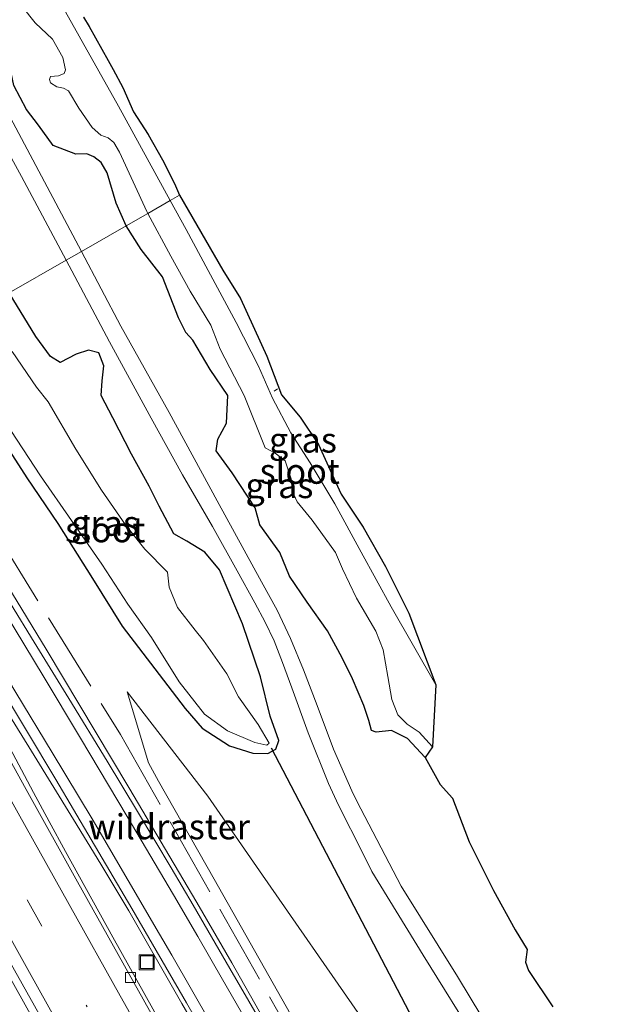
# Model space of a CAD drawing. Units: metres. Extents: x 109995 to 120002, y 452173 to 456210.
# Drawn here: x 110148 to 110206, y 455846 to 455944 of the extents above; entities that cross this region are included whole.
import ezdxf
from ezdxf.enums import TextEntityAlignment as Align

# ---------------------------------------------------------------- set-up
doc = ezdxf.new("R2010")
doc.units = ezdxf.units.M
doc.linetypes.add('IE-TERREINAFSCHEIDING', pattern=[10, 8, -2])
doc.linetypes.add('VW-3-9_STREEP', pattern=[12, 3, -9])
doc.layers.get('0').update_dxf_attribs({"lineweight": 25})
for name, color, linetype, lineweight in [('B-ME-AL-OVERIG-L-B1', 7, 'Continuous', 18), ('B-ME-BV-GELEIDECONSTRUCTIE-GELEIDERAIL-L-B1', 213, 'BV-GELEIDERAIL', 18), ('B-ME-GW-INSTEEKWATERGANG-L-B1', 10, 'Continuous', 25), ('B-ME-GW-KRUINLIJN-L-B1', 93, 'Continuous', 18), ('B-ME-GW-TEENLIJN-L-B1', 93, 'Continuous', 18), ('B-ME-IE-GRASLAND-GV-B6', 93, 'Continuous', 18), ('B-ME-IE-HULPGEOMETRIE-L-B1', 53, 'Continuous', 18), ('B-ME-IE-INRICHTINGSELEMENT-S-B1', 253, 'Continuous', 18), ('B-ME-IE-TERREINAFSCHEIDING-RASTERHEKWERK-L-B1', 8, 'IE-TERREINAFSCHEIDING', 18), ('B-ME-KG-KADASTRAAL-OPNAMEDTMGRENS-L-B1', 10, 'Continuous', 25), ('B-ME-KW-DUIKER-L-B1', 10, 'Continuous', 25), ('B-ME-OG-WATER-GV-B6', 153, 'Continuous', 18), ('B-ME-VH-VERH_SOORT-BITUMEN-GV-B6', 8, 'IE-TERREINAFSCHEIDING-NATUURLIJK-HOUTWAL', 18), ('B-ME-VH-VERH_SOORT-ONVERHARD-GV-B6', 8, 'Continuous', 18), ('B-ME-VV-KOLK-S-B1', 8, 'Continuous', 18), ('B-ME-VW-MARKERING-39STREEP-015-L-B1', 255, 'VW-3-9_STREEP', 18), ('B-ME-VW-MARKERING-STREEP-015-L-B1', 7, 'Continuous', 18)]:
    doc.layers.add(name, color=color, linetype=linetype, lineweight=lineweight)
doc.styles.add('NLCS-ISO', font='NLCS-ISO.TTF')
doc.linetypes.add('BV-GELEIDERAIL', pattern='A,10,-3,[108,NLCS.SHX,S=1,R=0,X=0,Y=0],-3', length=16)
doc.linetypes.add('IE-TERREINAFSCHEIDING-NATUURLIJK-HOUTWAL', pattern='A,7,-1.5,[67,NLCS.SHX,S=0.75,R=45,X=0,Y=0],-1.5,7,-1.5,[70,NLCS.SHX,S=0.75,R=0,X=0,Y=0],-1.5', length=20)

# ---------------------------------------------------------------- blocks, each defined once
blk = doc.blocks.new('put')
for p, q in [((0.75, 0.75), (-0.75, 0.75)), ((-0.75, 0.75), (-0.75, -0.75)), ((0.75, -0.75), (0.75, 0.75)), ((-0.75, -0.75), (0.75, -0.75))]:
    blk.add_line(p, q)
blk.add_lwpolyline([(-0.625, 0.625), (0.625, 0.625), (0.625, -0.625), (-0.625, -0.625)], close=True)
blk = doc.blocks.new('kolk')
blk.add_lwpolyline([(-0.5, -0.5), (0.5, -0.5), (0.5, 0.5), (-0.5, 0.5)], close=True)

msp = doc.modelspace()

# ---------------------------------------------------------------- linework, layer by layer
at = {"layer": 'B-ME-AL-OVERIG-L-B1'}
msp.add_line((110174.138, 455907.257, -1.426), (110173.808, 455906.996, -1.426), dxfattribs=at)
at = {"layer": 'B-ME-BV-GELEIDECONSTRUCTIE-GELEIDERAIL-L-B1'}
for points in [[(110133.973, 455909.0519, -0.1939), (110139.3636, 455900.4705, -0.1352), (110142.782, 455894.954, -0.0707), (110147.314, 455887.603, 0.0079), (110151.1357, 455881.349, 0.0714), (110159.3545, 455867.563, 0.353), (110166.1144, 455856.137, 0.6675), (110169.596, 455850.1252, 0.8458), (110172.764, 455844.563, 1.0358), (110176.0243, 455838.809, 1.2433), (110178.6396, 455834.124, 1.4172), (110181.8551, 455828.3014, 1.6456), (110185.0153, 455822.462, 1.9401), (110186.7206, 455819.2897, 2.1259), (110188.184, 455816.654, 2.3119), (110188.7339, 455815.6924, 2.3737), (110189.201, 455814.8782, 2.4213)], [(110118.9261, 455900.4165, 0.0832), (110130.917, 455878.473, 0.1327), (110138.4972, 455864.7862, 0.1374), (110145.7927, 455851.704, 0.1136), (110153.0644, 455838.7369, 0.1479), (110160.1858, 455826.123, 0.1459), (110174.7153, 455800.599, 0.111), (110185.949, 455780.936, 0.1526), (110199.256, 455757.904, 0.1497), (110212.6724, 455734.921, 0.1309), (110218.3279, 455725.2877, 0.1396), (110224.1678, 455715.406, 0.1839), (110234.473, 455698.185, 0.211), (110239.214, 455690.284, 0.1933), (110252.326, 455668.592, 0.1581), (110261.475, 455653.5399, 0.1031), (110266.879, 455644.649, 0.0838), (110284.9366, 455615.086, 0.1428), (110293.2768, 455601.483, 0.16), (110305.8478, 455580.954, 0.2649)], [(110163.3176, 455842.706, -0.1002), (110157.7522, 455852.689, -0.1046), (110153.0482, 455861.19, -0.086), (110151.4207, 455864.1723, -0.0729), (110149.8576, 455867.064, -0.1378), (110141.861, 455882.084, -0.8248)], [(110184.3588, 455812.045, 2.3467), (110184.0316, 455812.6018, 2.3122), (110180.627, 455818.401, 1.929), (110177.3966, 455823.8663, 1.6421), (110174.5668, 455828.727, 1.4291), (110169.2921, 455837.988, 1.1175), (110164.6284, 455846.084, 0.891), (110159.3389, 455855.294, 0.6323), (110156.5711, 455859.931, 0.4335), (110153.842, 455864.401, 0.1391), (110149.6544, 455871.193, -0.2857), (110145.6182, 455877.689, -0.6094)]]:
    msp.add_polyline3d(points, dxfattribs=at)
at = {"layer": 'B-ME-GW-INSTEEKWATERGANG-L-B1'}
for points in [[(110159.092, 455923.464, -2.052), (110158.08, 455925.718, -2.037), (110157.182, 455928.751, -2.002), (110156.587, 455929.754, -2.002), (110155.886, 455930.342, -1.95), (110155.168, 455930.619, -1.877), (110154.087, 455930.579, -1.812), (110151.817, 455931.441, -1.743), (110150.352, 455933.484, -1.778), (110149.174, 455935.045, -1.821), (110147.918, 455937.413, -1.812), (110147.497, 455939.474, -1.791), (110147.529, 455940.096, -1.778), (110147.256, 455941.993, -1.829), (110146.538, 455943.625, -1.829), (110146.091, 455944.716, -1.821), (110145.381, 455946.756, -1.834), (110144.905, 455947.98, -1.855), (110143.88, 455949.029, -1.89), (110143.282, 455949.528, -1.89), (110142.162, 455950.821, -1.873), (110141.82, 455952.075, -1.812)], [(110188.821, 455870.54, -1.655), (110187.087, 455872.461, -1.766), (110185.474, 455873.231, -1.797), (110183.969, 455873.086, -1.797), (110183.509, 455873.245, -1.808), (110183.231, 455874.244, -1.787), (110182.732, 455875.726, -1.781), (110181.612, 455878.374, -1.723), (110180.577, 455880.46, -1.734), (110179.122, 455883.157, -1.597), (110177.09, 455886.006, -1.692), (110175.336, 455888.589, -1.681), (110174.376, 455890.963, -1.607), (110172.397, 455893.721, -1.723), (110171.909, 455895.393, -1.639), (110169.622, 455898.887, -1.517), (110168.035, 455901.079, -1.729), (110168.221, 455902.227, -1.739), (110169.081, 455903.831, -1.903), (110169.185, 455906.582, -1.919), (110167.431, 455909.165, -1.818), (110165.725, 455912.083, -1.776), (110165.037, 455912.842, -1.977), (110164.302, 455914.309, -2.009), (110162.71, 455918.393, -1.982), (110160.568, 455921.116, -1.977), (110159.092, 455923.464, -2.052)], [(110145.966, 455903.407, -1.354), (110149.205, 455898.39, -1.327), (110152.295, 455893.835, -1.296), (110155.728, 455888.381, -1.253), (110158.689, 455883.629, -1.264), (110162.365, 455878.805, -1.327), (110164.952, 455875.425, -1.444), (110166.641, 455873.476, -1.517), (110169.383, 455871.715, -1.544), (110171.702, 455870.991, -1.649), (110173.196, 455870.947, -1.739), (110173.971, 455871.4, -1.771), (110174.27, 455872.248, -1.755), (110173.401, 455874.676, -1.686), (110172.459, 455878.59, -1.702), (110170.672, 455883.844, -1.623), (110168.379, 455889.232, -1.576), (110166.915, 455891.005, -1.602), (110165.116, 455892.094, -1.507), (110163.838, 455892.815, -1.613), (110162.357, 455895.558, -1.581), (110161.375, 455897.553, -1.57), (110159.628, 455900.751, -1.554), (110157.758, 455904.368, -1.549), (110156.597, 455906.564, -1.454), (110156.714, 455908.038, -1.602), (110156.876, 455909.54, -1.628), (110156.366, 455910.832, -1.602), (110155.354, 455911.097, -1.665), (110154.127, 455910.685, -1.734), (110152.524, 455909.87, -1.76), (110151.562, 455910.47, -1.708), (110150.108, 455912.434, -1.655), (110147.464, 455916.793, -1.767)]]:
    msp.add_polyline3d(points, dxfattribs=at)
at = {"layer": 'B-ME-GW-KRUINLIJN-L-B1'}
msp.add_polyline3d([(110159.189, 455877.103, -0.891), (110161.325, 455870.028, -0.447), (110162.309, 455868.185, -0.366), (110167.857, 455858.455, -0.157), (110176.853, 455842.508, 0.333), (110190.082, 455819.716, 1.321), (110190.432, 455819.037, 1.344), (110190.566, 455818.65, 1.352), (110190.534, 455818.306, 1.352), (110190.289, 455817.93, 1.352), (110189.251, 455817.223, 1.368)], dxfattribs=at)
at = {"layer": 'B-ME-GW-TEENLIJN-L-B1'}
msp.add_polyline3d([(110159.189, 455877.103, -0.891), (110167.208, 455866.724, -1.2), (110172.356, 455859.271, -1.269), (110182.665, 455844.418, -1.211), (110197.016, 455824.162, -1.316), (110198.014, 455822.374, -1.327), (110198.278, 455821.366, -1.374), (110198.119, 455819.717, -1.377), (110197.074, 455818.083, -1.37), (110196.13, 455816.834, -1.339), (110195.131, 455815.599, -1.289), (110194.107, 455814.489, -1.211), (110192.176, 455813.24, -0.919)], dxfattribs=at)
at = {"layer": 'B-ME-IE-GRASLAND-GV-B6'}
for points in [[(110146.091, 455944.716, -1.821), (110146.538, 455943.625, -1.829), (110147.256, 455941.993, -1.829), (110147.529, 455940.096, -1.778), (110147.497, 455939.474, -1.791), (110147.918, 455937.413, -1.812), (110149.174, 455935.045, -1.821), (110150.352, 455933.484, -1.778), (110151.817, 455931.441, -1.743), (110154.087, 455930.579, -1.812), (110155.168, 455930.619, -1.877), (110155.886, 455930.342, -1.95), (110156.587, 455929.754, -2.002), (110157.182, 455928.751, -2.002), (110158.08, 455925.718, -2.037), (110159.092, 455923.464, -2.052), (110154.658, 455920.921, -1.537), (110147.546, 455934.284, -1.483), (110138.793, 455949.895, -1.628)], [(110146.091, 455944.716, -1.821), (110146.538, 455943.625, -1.829), (110147.256, 455941.993, -1.829), (110147.529, 455940.096, -1.778), (110147.497, 455939.474, -1.791), (110147.918, 455937.413, -1.812), (110149.174, 455935.045, -1.821), (110150.352, 455933.484, -1.778), (110151.817, 455931.441, -1.743), (110154.087, 455930.579, -1.812), (110155.168, 455930.619, -1.877), (110155.886, 455930.342, -1.95), (110156.587, 455929.754, -2.002), (110157.182, 455928.751, -2.002), (110158.08, 455925.718, -2.037), (110159.092, 455923.464, -2.052), (110154.658, 455920.921, -1.537), (110147.546, 455934.284, -1.483), (110138.793, 455949.895, -1.628)], [(110148.726, 455945.274, -2.225), (110150.026, 455943.67, -2.225), (110151.754, 455942.03, -2.225), (110152.78, 455940.205, -2.225), (110153.049, 455938.973, -2.225), (110152.919, 455938.606, -2.225), (110152.354, 455938.386, -2.225), (110151.576, 455938.33, -2.225), (110151.463, 455938.031, -2.225), (110151.556, 455937.68, -2.225), (110152.187, 455937.301, -2.225), (110152.844, 455937.17, -2.225), (110153.356, 455936.895, -2.225), (110154.374, 455935.181, -2.225), (110155.699, 455933.243, -2.225), (110156.559, 455932.479, -2.225), (110157.293, 455932.219, -2.225), (110157.863, 455931.747, -2.225), (110158.423, 455930.804, -2.225), (110161.132, 455924.878, -2.225), (110161.236, 455924.695, -2.225), (110159.092, 455923.464, -2.052), (110158.08, 455925.718, -2.037), (110157.182, 455928.751, -2.002), (110156.587, 455929.754, -2.002), (110155.886, 455930.342, -1.95), (110155.168, 455930.619, -1.877), (110154.087, 455930.579, -1.812), (110151.817, 455931.441, -1.743), (110150.352, 455933.484, -1.778), (110149.174, 455935.045, -1.821), (110147.918, 455937.413, -1.812)], [(110148.726, 455945.274, -2.225), (110150.026, 455943.67, -2.225), (110151.754, 455942.03, -2.225), (110152.78, 455940.205, -2.225), (110153.049, 455938.973, -2.225), (110152.919, 455938.606, -2.225), (110152.354, 455938.386, -2.225), (110151.576, 455938.33, -2.225), (110151.463, 455938.031, -2.225), (110151.556, 455937.68, -2.225), (110152.187, 455937.301, -2.225), (110152.844, 455937.17, -2.225), (110153.356, 455936.895, -2.225), (110154.374, 455935.181, -2.225), (110155.699, 455933.243, -2.225), (110156.559, 455932.479, -2.225), (110157.293, 455932.219, -2.225), (110157.863, 455931.747, -2.225), (110158.423, 455930.804, -2.225), (110161.132, 455924.878, -2.225), (110161.236, 455924.695, -2.225), (110159.092, 455923.464, -2.052), (110158.08, 455925.718, -2.037), (110157.182, 455928.751, -2.002), (110156.587, 455929.754, -2.002), (110155.886, 455930.342, -1.95), (110155.168, 455930.619, -1.877), (110154.087, 455930.579, -1.812), (110151.817, 455931.441, -1.743), (110150.352, 455933.484, -1.778), (110149.174, 455935.045, -1.821), (110147.918, 455937.413, -1.812)], [(110164.387, 455926.503, -1.62), (110163.463, 455925.972, -2.225), (110158.315, 455935.377, -2.225), (110152.463, 455945.813, -2.225)], [(110154.851, 455944.212, -1.428), (110155.402, 455943.284, -1.531), (110157.313, 455939.899, -1.549), (110157.783, 455939.023, -1.575), (110158.746, 455937.233, -1.609), (110159.831, 455934.814, -1.67), (110161.273, 455932.556, -1.575), (110162.714, 455930.047, -1.588), (110163.89, 455927.661, -1.57), (110164.387, 455926.503, -1.62)], [(110141.89, 455940.779, -1.518), (110148.691, 455928.356, -1.538), (110153.113, 455920.034, -1.549), (110147.464, 455916.793, -1.767)], [(110141.89, 455940.779, -1.518), (110148.691, 455928.356, -1.538), (110153.113, 455920.034, -1.549), (110147.464, 455916.793, -1.767)], [(110164.387, 455926.503, -1.62), (110168.716, 455919.041, -1.507), (110170.457, 455916.23, -1.285), (110173.08, 455910.486, -1.275), (110174.539, 455906.63, -1.238), (110176.388, 455904.408, -1.264), (110178.223, 455901.688, -1.401), (110179.548, 455898.793, -1.613), (110180.485, 455896.772, -1.576), (110182.665, 455893.46, -1.322), (110184.885, 455889.559, -1.359), (110187.222, 455884.931, -1.618), (110189.879, 455877.79, -2.225), (110185.462, 455885.556, -2.225), (110182.477, 455890.977, -2.225), (110179.84, 455895.803, -2.225), (110177.393, 455899.885, -2.225), (110175.469, 455902.863, -2.225), (110173.631, 455906.32, -2.225), (110172.262, 455909.5, -2.225), (110170.036, 455913.833, -2.225), (110167.258, 455919.006, -2.225), (110165.047, 455923.102, -2.225), (110163.463, 455925.972, -2.225), (110164.387, 455926.503, -1.62)], [(110188.821, 455870.54, -1.655), (110187.087, 455872.461, -1.766), (110185.474, 455873.231, -1.797), (110183.969, 455873.086, -1.797), (110183.509, 455873.245, -1.808), (110183.231, 455874.244, -1.787), (110182.732, 455875.726, -1.781), (110181.612, 455878.374, -1.723), (110180.577, 455880.46, -1.734), (110179.122, 455883.157, -1.597), (110177.09, 455886.006, -1.692), (110175.336, 455888.589, -1.681), (110174.376, 455890.963, -1.607), (110172.397, 455893.721, -1.723), (110171.909, 455895.393, -1.639), (110169.622, 455898.887, -1.517), (110168.035, 455901.079, -1.729), (110168.221, 455902.227, -1.739), (110169.081, 455903.831, -1.903), (110169.185, 455906.582, -1.919), (110167.431, 455909.165, -1.818), (110165.725, 455912.083, -1.776), (110165.037, 455912.842, -1.977), (110164.302, 455914.309, -2.009), (110162.71, 455918.393, -1.982), (110160.568, 455921.116, -1.977), (110159.092, 455923.464, -2.052), (110161.236, 455924.695, -2.225), (110163.538, 455920.445, -2.225), (110165.448, 455916.968, -2.225), (110167.494, 455913.572, -2.225), (110168.455, 455911.194, -2.225), (110170.842, 455906.588, -2.225), (110172.913, 455901.369, -2.225), (110173.895, 455900.84, -2.225), (110174.893, 455900.076, -2.225), (110175.507, 455898.292, -2.225), (110175.637, 455897.021, -2.225), (110176.106, 455896.009, -2.225), (110177.6, 455894.188, -2.225), (110179.92, 455890.952, -2.225), (110180.618, 455889.339, -2.225), (110182.017, 455886.421, -2.225), (110183.938, 455883.135, -2.225), (110184.651, 455881.286, -2.225), (110185.11, 455878.615, -2.225), (110185.519, 455876.343, -2.225), (110186.118, 455874.795, -2.225), (110187.032, 455873.86, -2.225), (110188.22, 455873.085, -2.225), (110189.573, 455871.609, -2.225), (110188.821, 455870.54, -1.655)], [(110198.146, 455838.636, -1.26), (110192.042, 455848.759, -1.332), (110186.445, 455857.751, -1.41), (110182.037, 455866.195, -1.487), (110181.535, 455867.247, -1.49), (110179.73, 455871.377, -1.59), (110178.1, 455875.731, -1.554), (110176.722, 455879.283, -1.533), (110175.45, 455882.394, -1.517), (110174.094, 455885.225, -1.506), (110172.551, 455888.043, -1.485), (110168.154, 455896.087, -1.411), (110163.378, 455904.885, -1.469), (110158.544, 455913.467, -1.464), (110154.658, 455920.921, -1.537), (110159.092, 455923.464, -2.052), (110160.568, 455921.116, -1.977), (110162.71, 455918.393, -1.982), (110164.302, 455914.309, -2.009), (110165.037, 455912.842, -1.977), (110165.725, 455912.083, -1.776), (110167.431, 455909.165, -1.818), (110169.185, 455906.582, -1.919), (110169.081, 455903.831, -1.903), (110168.221, 455902.227, -1.739), (110168.035, 455901.079, -1.729), (110169.622, 455898.887, -1.517), (110171.909, 455895.393, -1.639), (110172.397, 455893.721, -1.723), (110174.376, 455890.963, -1.607), (110175.336, 455888.589, -1.681), (110177.09, 455886.006, -1.692), (110179.122, 455883.157, -1.597), (110180.577, 455880.46, -1.734), (110181.612, 455878.374, -1.723), (110182.732, 455875.726, -1.781), (110183.231, 455874.244, -1.787), (110183.509, 455873.245, -1.808), (110183.969, 455873.086, -1.797), (110185.474, 455873.231, -1.797), (110187.087, 455872.461, -1.766), (110188.821, 455870.54, -1.655), (110190.312, 455867.864, -1.655), (110191.537, 455866.5, -1.686), (110193.217, 455862.162, -1.708), (110195.616, 455857.326, -1.623), (110197.789, 455853.398, -1.581), (110198.98, 455851.464, -1.465), (110198.803, 455850.198, -1.57), (110199.119, 455849.343, -1.676), (110201.532, 455845.739, -1.607)], [(110145.966, 455903.407, -1.354), (110149.205, 455898.39, -1.327), (110152.295, 455893.835, -1.296), (110155.728, 455888.381, -1.253), (110158.689, 455883.629, -1.264), (110162.365, 455878.805, -1.327), (110164.952, 455875.425, -1.444), (110166.641, 455873.476, -1.517), (110169.383, 455871.715, -1.544), (110171.702, 455870.991, -1.649), (110173.196, 455870.947, -1.739), (110173.971, 455871.4, -1.771), (110174.27, 455872.248, -1.755), (110173.401, 455874.676, -1.686), (110172.459, 455878.59, -1.702), (110170.672, 455883.844, -1.623), (110168.379, 455889.232, -1.576), (110166.915, 455891.005, -1.602), (110165.116, 455892.094, -1.507), (110163.838, 455892.815, -1.613), (110162.357, 455895.558, -1.581), (110161.375, 455897.553, -1.57), (110159.628, 455900.751, -1.554), (110157.758, 455904.368, -1.549), (110156.597, 455906.564, -1.454), (110156.714, 455908.038, -1.602), (110156.876, 455909.54, -1.628), (110156.366, 455910.832, -1.602), (110155.354, 455911.097, -1.665), (110154.127, 455910.685, -1.734), (110152.524, 455909.87, -1.76), (110151.562, 455910.47, -1.708), (110150.108, 455912.434, -1.655), (110147.464, 455916.793, -1.767), (110153.113, 455920.034, -1.549), (110157.443, 455911.908, -1.485), (110161.574, 455904.318, -1.475), (110164.68, 455898.692, -1.459), (110167.683, 455893.554, -1.475), (110170.143, 455889.136, -1.496), (110171.886, 455885.946, -1.506), (110172.914, 455884.014, -1.527), (110173.8, 455882.158, -1.538), (110174.65, 455880.024, -1.527), (110175.555, 455877.477, -1.538), (110177.193, 455873.005, -1.559), (110179.222, 455867.969, -1.554), (110180.207, 455865.799, -1.543), (110182.616, 455861.042, -1.433), (110183.518, 455859.208, -1.433), (110188.64, 455850.87, -1.358), (110194.251, 455841.855, -1.353)], [(110147.464, 455916.793, -1.767), (110150.108, 455912.434, -1.655), (110151.562, 455910.47, -1.708), (110152.524, 455909.87, -1.76), (110154.127, 455910.685, -1.734), (110155.354, 455911.097, -1.665), (110156.366, 455910.832, -1.602), (110156.876, 455909.54, -1.628), (110156.714, 455908.038, -1.602), (110156.597, 455906.564, -1.454), (110157.758, 455904.368, -1.549), (110159.628, 455900.751, -1.554), (110161.375, 455897.553, -1.57), (110162.357, 455895.558, -1.581), (110163.838, 455892.815, -1.613), (110165.116, 455892.094, -1.507), (110166.915, 455891.005, -1.602), (110168.379, 455889.232, -1.576), (110170.672, 455883.844, -1.623), (110172.459, 455878.59, -1.702), (110173.401, 455874.676, -1.686), (110174.27, 455872.248, -1.755), (110173.971, 455871.4, -1.771), (110173.196, 455870.947, -1.739), (110171.702, 455870.991, -1.649), (110169.383, 455871.715, -1.544), (110166.641, 455873.476, -1.517), (110164.952, 455875.425, -1.444), (110162.365, 455878.805, -1.327), (110158.689, 455883.629, -1.264), (110155.728, 455888.381, -1.253), (110152.295, 455893.835, -1.296), (110149.205, 455898.39, -1.327), (110145.966, 455903.407, -1.354)], [(110147.058, 455903.957, -2.225), (110150.573, 455898.57, -2.225), (110153.648, 455894.145, -2.225), (110156.669, 455889.811, -2.225), (110159.242, 455885.826, -2.225), (110161.607, 455882.511, -2.225), (110164.374, 455878.09, -2.225), (110166.875, 455874.854, -2.225), (110169.178, 455873.211, -2.225), (110171.874, 455872.042, -2.225), (110173.072, 455871.767, -2.225), (110173.318, 455871.972, -2.225), (110172.229, 455873.836, -2.225), (110170.255, 455876.586, -2.225), (110169.089, 455878.893, -2.225), (110166.797, 455882.189, -2.225), (110165.95, 455883.22, -2.225), (110164.197, 455885.489, -2.225), (110163.38, 455887.512, -2.225), (110163.19, 455888.987, -2.225), (110160.94, 455891.271, -2.225), (110159.035, 455893.695, -2.225), (110156.636, 455897.173, -2.225), (110154.081, 455901.231, -2.225), (110151.317, 455905.959, -2.225), (110150.16, 455907.417, -2.225), (110147.734, 455910.941, -2.225)], [(110161.87, 455844.546, -0.89), (110154.2466, 455858.171, -0.8962), (110149.1301, 455867.3763, -0.9025), (110141.874, 455880.5, -0.914), (110132.8157, 455896.933, -0.931), (110130.4708, 455901.272, -0.905), (110130.2104, 455901.808, -0.855), (110130.8761, 455902.1911, -0.887), (110131.1046, 455902.1568, -0.8859), (110131.382, 455901.97, -0.885), (110132.0499, 455901.1677, -0.8796), (110132.6743, 455900.341, -0.874), (110136.3492, 455894.396, -0.826), (110140.641, 455887.334, -0.754), (110146.3268, 455877.957, -0.608), (110152.076, 455868.358, -0.51), (110155.6187, 455862.396, -0.396), (110159.6384, 455855.529, -0.203), (110165.1, 455846.148, 0.074), (110171.2381, 455835.464, 0.4)], [(110119.5355, 455900.7727, -0.7185), (110122.0546, 455896.144, -0.7226), (110127.7919, 455885.708, -0.7277), (110134.3845, 455873.768, -0.732), (110141.2575, 455861.4073, -0.7366), (110147.4995, 455850.215, -0.738), (110156.5516, 455834.0651, -0.7237)], [(110172.3353, 455844.4763, 0.2554), (110169.4086, 455849.567, 0.08), (110165.7467, 455855.8601, -0.1107), (110163.557, 455859.5675, -0.2231), (110161.9297, 455862.3039, -0.3061), (110160.2006, 455865.1972, -0.384), (110157.1997, 455870.1868, -0.4992), (110153.3821, 455876.418, -0.643), (110149.9472, 455882.0264, -0.7187), (110147.5764, 455885.8715, -0.7706)], [(110176.853, 455842.508, 0.333), (110167.857, 455858.455, -0.157), (110162.309, 455868.185, -0.366), (110161.325, 455870.028, -0.447), (110159.189, 455877.103, -0.891), (110167.208, 455866.724, -1.2), (110172.356, 455859.271, -1.269), (110182.665, 455844.418, -1.211)], [(110182.665, 455844.418, -1.211), (110172.356, 455859.271, -1.269), (110167.208, 455866.724, -1.2), (110159.189, 455877.103, -0.891), (110161.325, 455870.028, -0.447), (110162.309, 455868.185, -0.366), (110167.857, 455858.455, -0.157), (110176.853, 455842.508, 0.333)]]:
    msp.add_polyline3d(points, dxfattribs=at)
at = {"layer": 'B-ME-IE-HULPGEOMETRIE-L-B1'}
msp.add_polyline3d([(110164.387, 455926.503, -1.62), (110163.463, 455925.972, -2.225), (110161.236, 455924.695, -2.225), (110159.092, 455923.464, -2.052), (110154.658, 455920.921, -1.537), (110153.113, 455920.034, -1.549), (110147.464, 455916.793, -1.767), (110144.84, 455915.287, -2.225), (110140.952, 455913.056, -2.225), (110139.703, 455912.34, -1.444), (110133.3049, 455908.6686, -0.93), (110129.739, 455906.623, -0.906), (110126.631, 455904.839, -0.862), (110119.5355, 455900.7727, -0.7185), (110118.272, 455900.0343, -0.6998), (110111.386, 455896.092, -0.939), (110109.475, 455894.996, -1.012), (110105.6579, 455892.7996, -1.141), (110101.913, 455890.657, -1.44), (110100.613, 455889.911, -2.225), (110092.595, 455885.31, -2.225), (110092.033, 455884.988, -1.863)], dxfattribs=at)
at = {"layer": 'B-ME-IE-TERREINAFSCHEIDING-RASTERHEKWERK-L-B1'}
msp.add_polyline3d([(110135.601, 455909.9861, -1.0751), (110158.5223, 455872.8391, -0.8032), (110189.6505, 455818.0301, 0.8819), (110189.8099, 455816.7001, 0.6659)], dxfattribs=at)
at = {"layer": 'B-ME-KG-KADASTRAAL-OPNAMEDTMGRENS-L-B1'}
for points in [[(110154.851, 455944.2121, -1.428), (110155.402, 455943.2841, -1.531), (110157.313, 455939.8991, -1.549), (110157.783, 455939.023, -1.575), (110158.746, 455937.233, -1.609), (110159.831, 455934.814, -1.67), (110161.273, 455932.5561, -1.575), (110162.714, 455930.047, -1.588), (110163.89, 455927.661, -1.57), (110164.387, 455926.503, -1.62)], [(110154.851, 455944.2121, -1.428), (110155.402, 455943.2841, -1.531), (110157.313, 455939.8991, -1.549), (110157.783, 455939.023, -1.575), (110158.746, 455937.233, -1.609), (110159.831, 455934.814, -1.67), (110161.273, 455932.5561, -1.575), (110162.714, 455930.047, -1.588), (110163.89, 455927.661, -1.57), (110164.387, 455926.503, -1.62)], [(110164.387, 455926.503, -1.62), (110168.716, 455919.0411, -1.507), (110170.457, 455916.2301, -1.285), (110173.08, 455910.4861, -1.275), (110174.539, 455906.63, -1.238), (110176.388, 455904.4081, -1.264), (110178.223, 455901.6881, -1.401), (110179.548, 455898.7931, -1.613), (110180.485, 455896.7721, -1.576), (110182.665, 455893.4601, -1.322), (110184.885, 455889.5591, -1.359), (110187.222, 455884.9311, -1.618), (110189.879, 455877.79, -2.225), (110189.573, 455871.6091, -2.225), (110188.821, 455870.54, -1.655), (110190.312, 455867.8641, -1.655), (110191.537, 455866.5001, -1.686), (110193.217, 455862.1621, -1.708), (110195.616, 455857.3261, -1.623), (110197.789, 455853.398, -1.581), (110198.98, 455851.4641, -1.465), (110198.803, 455850.198, -1.57), (110199.119, 455849.343, -1.676), (110201.532, 455845.7391, -1.607)]]:
    msp.add_polyline3d(points, dxfattribs=at)
at = {"layer": 'B-ME-KW-DUIKER-L-B1'}
msp.add_line((110173.513, 455871.502, -1.825), (110203.596, 455813.984, -1.634), dxfattribs=at)
at = {"layer": 'B-ME-OG-WATER-GV-B6'}
for points in [[(110152.463, 455945.813, -2.225), (110158.315, 455935.377, -2.225), (110163.463, 455925.972, -2.225), (110161.236, 455924.695, -2.225), (110161.132, 455924.878, -2.225), (110158.423, 455930.804, -2.225), (110157.863, 455931.747, -2.225), (110157.293, 455932.219, -2.225), (110156.559, 455932.479, -2.225), (110155.699, 455933.243, -2.225), (110154.374, 455935.181, -2.225), (110153.356, 455936.895, -2.225), (110152.844, 455937.17, -2.225), (110152.187, 455937.301, -2.225), (110151.556, 455937.68, -2.225), (110151.463, 455938.031, -2.225), (110151.576, 455938.33, -2.225), (110152.354, 455938.386, -2.225), (110152.919, 455938.606, -2.225), (110153.049, 455938.973, -2.225), (110152.78, 455940.205, -2.225), (110151.754, 455942.03, -2.225), (110150.026, 455943.67, -2.225), (110148.726, 455945.274, -2.225)], [(110152.463, 455945.813, -2.225), (110158.315, 455935.377, -2.225), (110163.463, 455925.972, -2.225), (110161.236, 455924.695, -2.225), (110161.132, 455924.878, -2.225), (110158.423, 455930.804, -2.225), (110157.863, 455931.747, -2.225), (110157.293, 455932.219, -2.225), (110156.559, 455932.479, -2.225), (110155.699, 455933.243, -2.225), (110154.374, 455935.181, -2.225), (110153.356, 455936.895, -2.225), (110152.844, 455937.17, -2.225), (110152.187, 455937.301, -2.225), (110151.556, 455937.68, -2.225), (110151.463, 455938.031, -2.225), (110151.576, 455938.33, -2.225), (110152.354, 455938.386, -2.225), (110152.919, 455938.606, -2.225), (110153.049, 455938.973, -2.225), (110152.78, 455940.205, -2.225), (110151.754, 455942.03, -2.225), (110150.026, 455943.67, -2.225), (110148.726, 455945.274, -2.225)], [(110163.463, 455925.972, -2.225), (110165.047, 455923.102, -2.225), (110167.258, 455919.006, -2.225), (110170.036, 455913.833, -2.225), (110172.262, 455909.5, -2.225), (110173.631, 455906.32, -2.225), (110175.469, 455902.863, -2.225), (110177.393, 455899.885, -2.225), (110179.84, 455895.803, -2.225), (110182.477, 455890.977, -2.225), (110185.462, 455885.556, -2.225), (110189.879, 455877.79, -2.225), (110189.573, 455871.609, -2.225), (110188.22, 455873.085, -2.225), (110187.032, 455873.86, -2.225), (110186.118, 455874.795, -2.225), (110185.519, 455876.343, -2.225), (110185.11, 455878.615, -2.225), (110184.651, 455881.286, -2.225), (110183.938, 455883.135, -2.225), (110182.017, 455886.421, -2.225), (110180.618, 455889.339, -2.225), (110179.92, 455890.952, -2.225), (110177.6, 455894.188, -2.225), (110176.106, 455896.009, -2.225), (110175.637, 455897.021, -2.225), (110175.507, 455898.292, -2.225), (110174.893, 455900.076, -2.225), (110173.895, 455900.84, -2.225), (110172.913, 455901.369, -2.225), (110170.842, 455906.588, -2.225), (110168.455, 455911.194, -2.225), (110167.494, 455913.572, -2.225), (110165.448, 455916.968, -2.225), (110163.538, 455920.445, -2.225), (110161.236, 455924.695, -2.225), (110163.463, 455925.972, -2.225)], [(110147.734, 455910.941, -2.225), (110150.16, 455907.417, -2.225), (110151.317, 455905.959, -2.225), (110154.081, 455901.231, -2.225), (110156.636, 455897.173, -2.225), (110159.035, 455893.695, -2.225), (110160.94, 455891.271, -2.225), (110163.19, 455888.987, -2.225), (110163.38, 455887.512, -2.225), (110164.197, 455885.489, -2.225), (110165.95, 455883.22, -2.225), (110166.797, 455882.189, -2.225), (110169.089, 455878.893, -2.225), (110170.255, 455876.586, -2.225), (110172.229, 455873.836, -2.225), (110173.318, 455871.972, -2.225), (110173.072, 455871.767, -2.225), (110171.874, 455872.042, -2.225), (110169.178, 455873.211, -2.225), (110166.875, 455874.854, -2.225), (110164.374, 455878.09, -2.225), (110161.607, 455882.511, -2.225), (110159.242, 455885.826, -2.225), (110156.669, 455889.811, -2.225), (110153.648, 455894.145, -2.225), (110150.573, 455898.57, -2.225), (110147.058, 455903.957, -2.225)]]:
    msp.add_polyline3d(points, dxfattribs=at)
at = {"layer": 'B-ME-VH-VERH_SOORT-BITUMEN-GV-B6'}
for points in [[(110156.5516, 455834.0651, -0.7237), (110147.4995, 455850.215, -0.738), (110141.2575, 455861.4073, -0.7366), (110134.3845, 455873.768, -0.732), (110127.7919, 455885.708, -0.7277), (110122.0546, 455896.144, -0.7226), (110119.5355, 455900.7727, -0.7185), (110126.631, 455904.839, -0.862), (110129.739, 455906.623, -0.906), (110133.3049, 455908.6686, -0.93)], [(110133.3049, 455908.6686, -0.93), (110134.2319, 455907.2161, -0.9284), (110135.8795, 455904.62, -0.935), (110140.3478, 455897.465, -0.913), (110145.4846, 455889.239, -0.816), (110147.5764, 455885.8715, -0.7706), (110149.9472, 455882.0264, -0.7187), (110153.3821, 455876.418, -0.643), (110157.1997, 455870.1868, -0.4992), (110160.2006, 455865.1972, -0.384), (110161.9297, 455862.3039, -0.3061), (110163.557, 455859.5675, -0.2231), (110165.7467, 455855.8601, -0.1107), (110169.4086, 455849.567, 0.08), (110172.3353, 455844.4763, 0.2554)], [(110171.2381, 455835.464, 0.4), (110165.1, 455846.148, 0.074), (110159.6384, 455855.529, -0.203), (110155.6187, 455862.396, -0.396), (110152.076, 455868.358, -0.51), (110146.3268, 455877.957, -0.608), (110140.641, 455887.334, -0.754), (110136.3492, 455894.396, -0.826), (110132.6743, 455900.341, -0.874), (110132.0499, 455901.1677, -0.8796), (110131.382, 455901.97, -0.885), (110131.1046, 455902.1568, -0.8859), (110130.8761, 455902.1911, -0.887), (110130.2104, 455901.808, -0.855), (110130.4708, 455901.272, -0.905), (110132.8157, 455896.933, -0.931), (110141.874, 455880.5, -0.914), (110149.1301, 455867.3763, -0.9025), (110154.2466, 455858.171, -0.8962), (110161.87, 455844.546, -0.89)]]:
    msp.add_polyline3d(points, dxfattribs=at)
at = {"layer": 'B-ME-VH-VERH_SOORT-ONVERHARD-GV-B6'}
for points in [[(110138.793, 455949.895, -1.628), (110147.546, 455934.284, -1.483), (110154.658, 455920.921, -1.537), (110153.113, 455920.034, -1.549), (110148.691, 455928.356, -1.538), (110141.89, 455940.779, -1.518), (110134.655, 455953.349, -1.703)], [(110138.793, 455949.895, -1.628), (110147.546, 455934.284, -1.483), (110154.658, 455920.921, -1.537), (110153.113, 455920.034, -1.549), (110148.691, 455928.356, -1.538), (110141.89, 455940.779, -1.518), (110134.655, 455953.349, -1.703)], [(110194.251, 455841.855, -1.353), (110188.64, 455850.87, -1.358), (110183.518, 455859.208, -1.433), (110182.616, 455861.042, -1.433), (110180.207, 455865.799, -1.543), (110179.222, 455867.969, -1.554), (110177.193, 455873.005, -1.559), (110175.555, 455877.477, -1.538), (110174.65, 455880.024, -1.527), (110173.8, 455882.158, -1.538), (110172.914, 455884.014, -1.527), (110171.886, 455885.946, -1.506), (110170.143, 455889.136, -1.496), (110167.683, 455893.554, -1.475), (110164.68, 455898.692, -1.459), (110161.574, 455904.318, -1.475), (110157.443, 455911.908, -1.485), (110153.113, 455920.034, -1.549), (110154.658, 455920.921, -1.537)], [(110154.658, 455920.921, -1.537), (110158.544, 455913.467, -1.464), (110163.378, 455904.885, -1.469), (110168.154, 455896.087, -1.411), (110172.551, 455888.043, -1.485), (110174.094, 455885.225, -1.506), (110175.45, 455882.394, -1.517), (110176.722, 455879.283, -1.533), (110178.1, 455875.731, -1.554), (110179.73, 455871.377, -1.59), (110181.535, 455867.247, -1.49), (110182.037, 455866.195, -1.487), (110186.445, 455857.751, -1.41), (110192.042, 455848.759, -1.332), (110198.146, 455838.636, -1.26)]]:
    msp.add_polyline3d(points, dxfattribs=at)
at = {"layer": 'B-ME-VW-MARKERING-39STREEP-015-L-B1'}
msp.add_polyline3d([(110123.5173, 455903.0546, -0.7825), (110126.293, 455897.963, -0.791), (110132.0659, 455887.406, -0.804), (110137.687, 455877.218, -0.785), (110143.61, 455866.524, -0.78), (110149.247, 455856.394, -0.794), (110155.212, 455845.737, -0.776)], dxfattribs=at)
at = {"layer": 'B-ME-VW-MARKERING-STREEP-015-L-B1'}
for points in [[(110132.6574, 455908.2971, -0.9193), (110133.6496, 455906.7016, -0.9217), (110136.8039, 455901.6296, -0.9295), (110140.6415, 455895.408, -0.8867), (110143.8116, 455890.2339, -0.8185), (110147.0711, 455884.8844, -0.7479), (110150.8199, 455878.6867, -0.6583), (110154.543, 455872.489, -0.5421), (110159.1859, 455864.6853, -0.3743), (110163.7956, 455856.8816, -0.1614), (110166.2159, 455852.7306, -0.0273), (110168.6864, 455848.4506, 0.111), (110172.0137, 455842.6591, 0.2991), (110175.3195, 455836.8676, 0.5009), (110181.0937, 455826.7038, 0.9131), (110185.0336, 455819.7687, 1.3267), (110188.1676, 455814.2691, 1.6353)], [(110129.8802, 455906.704, -0.849), (110130.6772, 455905.4185, -0.8504), (110134.6083, 455899.077, -0.857), (110139.2861, 455891.492, -0.782), (110145.047, 455882.09, -0.641), (110148.1244, 455877.038, -0.574), (110151.726, 455871.065, -0.5), (110155.6918, 455864.437, -0.402), (110159.299, 455858.32, -0.244), (110162.4141, 455852.9782, -0.0843), (110163.6316, 455850.8764, -0.0176), (110167.5538, 455844.042, 0.216), (110171.1438, 455837.766, 0.376), (110175.4575, 455830.189, 0.649), (110181.1723, 455820.13, 1.151), (110185.4181, 455812.6636, 1.5488)], [(110313.3734, 455585.2719, -0.7094), (110305.756, 455597.69, -0.754), (110292.688, 455619.01, -0.835), (110281.751, 455636.865, -0.859), (110272.6036, 455651.792, -0.851), (110263.3038, 455667.111, -0.781), (110254.108, 455682.288, -0.8), (110245.8052, 455696.123, -0.78), (110236.7295, 455711.307, -0.751), (110227.565, 455726.757, -0.756), (110218.4604, 455742.216, -0.815), (110213.1681, 455751.2472, -0.8135), (110207.84, 455760.378, -0.812), (110200.5025, 455773.004, -0.843), (110192.557, 455786.824, -0.852), (110184.205, 455801.353, -0.865), (110175.0313, 455817.457, -0.841), (110167.166, 455831.405, -0.843), (110158.4848, 455846.852, -0.832), (110148.3384, 455865.016, -0.837), (110141.5802, 455877.163, -0.848), (110136.0622, 455887.154, -0.854), (110131.1872, 455896.035, -0.866), (110126.4447, 455904.7322, -0.847)], [(110157.3067, 455835.129, -0.696), (110149.4563, 455849.144, -0.733), (110141.5313, 455863.357, -0.716), (110133.7099, 455877.444, -0.705), (110130.7914, 455882.724, -0.717), (110127.8789, 455888.017, -0.729), (110121.076, 455900.488, -0.712), (110120.5923, 455901.3783, -0.7112)]]:
    msp.add_polyline3d(points, dxfattribs=at)

# ---------------------------------------------------------------- block references
at = {"layer": 'B-ME-IE-INRICHTINGSELEMENT-S-B1', "rotation": 90}
msp.add_blockref('put', (110161.133, 455850.184, -0.409), dxfattribs=at)
at = {"layer": 'B-ME-VV-KOLK-S-B1', "rotation": 90}
msp.add_blockref('kolk', (110159.52, 455848.676, -0.764), dxfattribs=at)

# ---------------------------------------------------------------- texts
at = {"layer": 'B-ME-IE-GRASLAND-GV-B6', "ltscale": 0.2, "style": 'NLCS-ISO'}
for p in [(110176.671, 455902.1465), (110174.3325, 455897.6175), (110156.9865, 455893.87)]:
    msp.add_text('gras', height=2.5, dxfattribs=at).set_placement(p, align=Align.MIDDLE_CENTER)
at = {"layer": 'B-ME-IE-TERREINAFSCHEIDING-RASTERHEKWERK-L-B1', "ltscale": 0.2, "style": 'NLCS-ISO'}
msp.add_text('wildraster', height=2.5, dxfattribs=at).set_placement((110163.3601, 455863.6655), align=Align.MIDDLE_CENTER)
at = {"layer": 'B-ME-OG-WATER-GV-B6', "ltscale": 0.2, "style": 'NLCS-ISO'}
for p in [(110176.353, 455899.0448), (110157.0052, 455893.2235)]:
    msp.add_text('sloot', height=2.5, dxfattribs=at).set_placement(p, align=Align.MIDDLE_CENTER)

doc.saveas('drawing.dxf')
